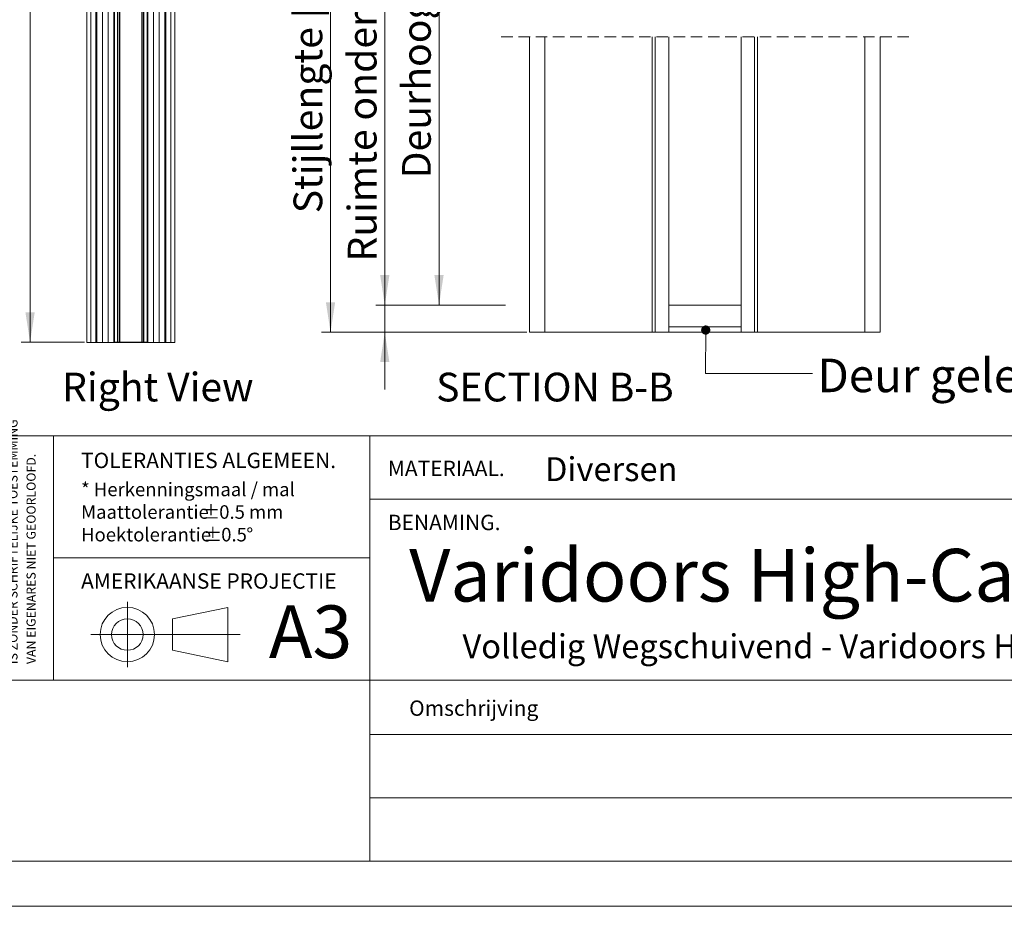
# Model space of a CAD drawing. Units: millimetres. Extents: x 0 to 420, y 0 to 297.
# Drawn here: x 225 to 334, y 0 to 98 of the extents above; entities that cross this region are included whole.
import ezdxf

# ---------------------------------------------------------------- set-up
doc = ezdxf.new("R2010")
doc.units = ezdxf.units.MM
doc.linetypes.add('CENTERX2', pattern=[20.32, 12.7, -2.54, 2.54, -2.54])
doc.linetypes.add('HIDDEN', pattern=[1.905, 1.27, -0.635])
doc.styles.add('SLDTEXTSTYLE0', font='TXT', dxfattribs={"width": 0.7})
doc.styles.add('SLDTEXTSTYLE2', font='TXT', dxfattribs={"width": 0.605})
doc.dimstyles.new('SLDDIMSTYLE1', dxfattribs={"dimtxt": 3.175, "dimasz": 3.302, "dimexe": 0, "dimexo": 0.0625, "dimgap": 0.79375, "dimtad": 1, "dimdec": 1, "dimlfac": 20, "dimrnd": 1e-09, "dimzin": 12, "dimdsep": 46, "dimtxsty": 'SLDTEXTSTYLE0', "dimsah": 1, "dimcen": 0.09, "dimadec": 0, "dimazin": 3, "dimtfac": 1, "dimtdec": 1, "dimtofl": 0, "dimtmove": 0, "dimatfit": 3, "dimfxl": 1, "dimfrac": 2, "dimtolj": 1, "dimtzin": 12, "dimarcsym": 0})
doc.dimstyles.new('SLDDIMSTYLE6', dxfattribs={"dimtxt": 3.175, "dimasz": 3.302, "dimexe": 0, "dimexo": 0.0625, "dimgap": 0.79375, "dimtad": 1, "dimdec": 1, "dimlfac": 5, "dimrnd": 1e-09, "dimzin": 12, "dimdsep": 46, "dimtxsty": 'SLDTEXTSTYLE0', "dimsah": 1, "dimcen": 0.09, "dimadec": 0, "dimazin": 3, "dimtfac": 1, "dimtdec": 1, "dimtofl": 0, "dimtmove": 0, "dimatfit": 3, "dimfxl": 1, "dimfrac": 2, "dimtolj": 1, "dimtzin": 12, "dimarcsym": 0})
doc.dimstyles.new('SLDDIMSTYLE7', dxfattribs={"dimtxt": 3.175, "dimasz": 3.302, "dimexe": 0, "dimexo": 0.0625, "dimgap": 0.79375, "dimtad": 1, "dimdec": 1, "dimlfac": 5, "dimrnd": 1e-09, "dimzin": 12, "dimdsep": 46, "dimtxsty": 'SLDTEXTSTYLE0', "dimsah": 1, "dimcen": 0.09, "dimadec": 0, "dimazin": 3, "dimtfac": 1, "dimtdec": 1, "dimtmove": 0, "dimatfit": 0, "dimfxl": 1, "dimfrac": 2, "dimtolj": 1, "dimtzin": 12, "dimarcsym": 0})

# ---------------------------------------------------------------- blocks, each defined once
blk = doc.blocks.new('SW_NOTE_1')
at = {"color": 0, "linetype": 'Continuous', "lineweight": 0, "char_height": 1.5, "attachment_point": 1, "style": 'SLDTEXTSTYLE0'}
for s, insert in [('* Herkenningsmaal / mal', (0, 1.93)), ('Maattolerantie', (0, -0.57)), ('%%p', (13.34, -0.57)), ('0.5 mm', (15.28, -0.57)), ('Hoektolerantie', (0, -3.07)), ('%%p', (13.55, -3.07)), ('0.5', (15.5, -3.07)), ('%%d', (18.28, -3.07))]:
    blk.add_mtext(s, dxfattribs=dict(at, insert=insert))
blk = doc.blocks.new('SW_NOTE_2')
at = {"color": 0, "linetype": 'Continuous', "lineweight": 0, "char_height": 1, "attachment_point": 1, "rotation": 90, "style": 'SLDTEXTSTYLE2'}
for s, insert in [('IS ZONDER SCHRIFTELIJKE TOESTEMMING', (4.71, 0)), ('AAN DERDEN IN WELKE VORM DAN OOK', (2.71, 0)), ('VERMENIGVULDIGING OF MEDEDELING', (0.71, 0)), ('EIGENDOM, BERKVENS BV SOMEREN.', (-1.29, 0)), ('VAN EIGENARES NIET GEOORLOOFD.', (6.71, 0))]:
    blk.add_mtext(s, dxfattribs=dict(at, insert=insert))
blk = doc.blocks.new('_D_1')
at = {"color": 7, "linetype": 'Continuous', "lineweight": 18}
for p, q in [((165.1, 183.25), (214.83, 183.25)), ((213.83, 62.28), (213.83, 183.25)), ((200.5, 62.28), (214.83, 62.28))]:
    blk.add_line(p, q, dxfattribs=at)
for points in [[(213.83, 183.25), (213.32, 179.95), (214.34, 179.95)], [(213.83, 62.28), (214.34, 65.58), (213.32, 65.58)]]:
    blk.add_solid(points, dxfattribs=at)
at = {"color": 7, "linetype": 'Continuous', "lineweight": 18, "insert": (209.74, 97.31), "char_height": 3.175, "attachment_point": 1, "rotation": 90, "style": 'SLDTEXTSTYLE0'}
blk.add_mtext('Inbouwhoogte = dh + 105mm', dxfattribs=at)
blk = doc.blocks.new('Right View')
at = {"color": 174, "linetype": 'Continuous', "lineweight": 0, "true_color": 0x0000a0, "insert": (0, 7.43), "char_height": 6.35, "attachment_point": 1, "style": 'SLDTEXTSTYLE0'}
blk.add_mtext('Right View', dxfattribs=at)
blk = doc.blocks.new('_D_3')
at = {"color": 174, "linetype": 'Continuous', "lineweight": 18, "true_color": 0x0000a0}
for p, q in [((232.43, 202.33), (225.41, 202.33)), ((226.41, 62.33), (226.41, 202.33)), ((232.43, 62.33), (225.41, 62.33))]:
    blk.add_line(p, q, dxfattribs=at)
for points in [[(226.41, 202.33), (225.9, 199.02), (226.92, 199.02)], [(226.41, 62.33), (226.92, 65.63), (225.9, 65.63)]]:
    blk.add_solid(points, dxfattribs=at)
at = {"color": 174, "linetype": 'Continuous', "lineweight": 18, "true_color": 0x0000a0, "insert": (222.32, 112.79), "char_height": 3.175, "attachment_point": 1, "rotation": 90, "style": 'SLDTEXTSTYLE0'}
blk.add_mtext('Vloer / Plafond hoogte', dxfattribs=at)
blk = doc.blocks.new('_D_14')
at = {"color": 7, "linetype": 'Continuous', "lineweight": 18}
for p, q in [((281.34, 137.05), (258.64, 137.05)), ((259.64, 137.05), (259.64, 63.45)), ((281.34, 63.45), (258.64, 63.45))]:
    blk.add_line(p, q, dxfattribs=at)
for points in [[(259.64, 137.05), (259.13, 133.75), (260.15, 133.75)], [(259.64, 63.45), (260.15, 66.75), (259.13, 66.75)]]:
    blk.add_solid(points, dxfattribs=at)
at = {"color": 7, "linetype": 'Continuous', "lineweight": 18, "insert": (255.55, 76.59), "char_height": 3.175, "attachment_point": 1, "rotation": 90, "style": 'SLDTEXTSTYLE0'}
blk.add_mtext('Stijllengte [st] = dh + 85mm', dxfattribs=at)
blk = doc.blocks.new('_D_15')
at = {"color": 7, "linetype": 'Continuous', "lineweight": 18}
for p, q in [((279.47, 123.05), (270.64, 123.05)), ((271.64, 123.05), (271.64, 66.45)), ((278.63, 66.45), (270.64, 66.45))]:
    blk.add_line(p, q, dxfattribs=at)
for points in [[(271.64, 123.05), (271.13, 119.75), (272.15, 119.75)], [(271.64, 66.45), (272.15, 69.75), (271.13, 69.75)]]:
    blk.add_solid(points, dxfattribs=at)
at = {"color": 7, "linetype": 'Continuous', "lineweight": 18, "insert": (267.55, 80.44), "char_height": 3.175, "attachment_point": 1, "rotation": 90, "style": 'SLDTEXTSTYLE0'}
blk.add_mtext('Deurhoogte [dh]', dxfattribs=at)
blk = doc.blocks.new('_D_16')
at = {"color": 7, "linetype": 'Continuous', "lineweight": 18}
for p, q in [((265.64, 66.45), (265.64, 129.24)), ((278.98, 66.45), (264.64, 66.45)), ((265.64, 63.45), (265.64, 66.45)), ((281.34, 63.45), (264.64, 63.45)), ((265.64, 63.45), (265.64, 57.1))]:
    blk.add_line(p, q, dxfattribs=at)
for points in [[(265.64, 66.45), (266.15, 69.75), (265.13, 69.75)], [(265.64, 63.45), (265.13, 60.14), (266.15, 60.14)]]:
    blk.add_solid(points, dxfattribs=at)
at = {"color": 7, "linetype": 'Continuous', "lineweight": 18, "insert": (261.55, 71.25), "char_height": 3.175, "attachment_point": 1, "rotation": 90, "style": 'SLDTEXTSTYLE0'}
blk.add_mtext('Ruimte onder deur [Rod] = 15mm', dxfattribs=at)
blk = doc.blocks.new('_Dot')
at = {"color": 0, "linetype": 'ByBlock', "lineweight": -2}
blk.add_line((-0.5, 0), (-1, 0), dxfattribs=at)
at = {"color": 0, "linetype": 'ByBlock', "const_width": 0.5}
blk.add_lwpolyline([(-0.25, 0, 1), (0.25, 0, 1)], format="xyb", close=True, dxfattribs=at)

msp = doc.modelspace()

# ---------------------------------------------------------------- linework, layer by layer
at = {"color": 7, "linetype": 'Continuous', "lineweight": 18}
for p, q in [((233.803, 62.325), (233.803, 202.325)), ((234.428, 62.325), (234.428, 202.325)), ((234.428, 62.325), (234.428, 202.325)), ((235.053, 62.325), (235.053, 202.325)), ((235.053, 62.325), (235.053, 202.325)), ((235.678, 62.325), (235.678, 202.325)), ((235.738, 202.295), (235.738, 62.355)), ((236.0978, 202.295), (236.0978, 62.355)), ((236.1344, 202.295), (236.1344, 62.355)), ((236.3052, 202.295), (236.3052, 62.355)), ((236.3234, 202.295), (236.3234, 62.355)), ((238.7826, 202.295), (238.7826, 62.355)), ((238.8009, 202.295), (238.8009, 62.355)), ((238.9717, 202.295), (238.9717, 62.355)), ((239.0082, 202.295), (239.0082, 62.355)), ((239.368, 202.295), (239.368, 62.355)), ((239.428, 62.325), (239.428, 202.325)), ((240.053, 62.325), (240.053, 202.325)), ((240.053, 62.325), (240.053, 202.325)), ((240.678, 62.325), (240.678, 202.325)), ((240.678, 62.325), (240.678, 202.325)), ((241.303, 62.325), (241.303, 202.325)), ((232.703, 182.325), (232.703, 62.325)), ((233.128, 182.325), (233.128, 62.325)), ((233.678, 182.325), (233.678, 62.325)), ((241.428, 182.325), (241.428, 62.325)), ((241.978, 182.325), (241.978, 62.325)), ((242.403, 182.325), (242.403, 62.325)), ((281.64, 96.0841), (281.64, 63.4467)), ((283.34, 96.0841), (283.34, 63.4467)), ((295.23, 96.0841), (295.23, 63.4467)), ((295.54, 63.4467), (295.54, 96.0841)), ((297.04, 96.0841), (297.04, 66.4467)), ((305.04, 96.0841), (305.04, 66.4467)), ((306.54, 96.0841), (306.54, 63.4467)), ((306.85, 96.0841), (306.85, 63.4467)), ((318.74, 96.0841), (318.74, 63.4467)), ((320.44, 96.0841), (320.44, 63.4467)), ((297.04, 63.4467), (297.04, 66.4467)), ((305.04, 66.4467), (297.04, 66.4467)), ((305.04, 66.4467), (305.04, 63.4467)), ((235.678, 65.325), (235.708, 65.325)), ((235.678, 62.385), (235.678, 65.325)), ((235.708, 62.385), (235.708, 65.325)), ((239.398, 65.325), (239.398, 62.385)), ((239.398, 65.325), (239.428, 65.325)), ((239.428, 65.325), (239.428, 62.385)), ((283.34, 63.4467), (281.64, 63.4467)), ((295.23, 63.4467), (283.34, 63.4467)), ((295.54, 63.4467), (295.23, 63.4467)), ((297.04, 63.4467), (295.54, 63.4467)), ((297.04, 64.0467), (305.04, 64.0467)), ((297.04, 63.4467), (305.04, 63.4467)), ((305.04, 63.4467), (306.54, 63.4467)), ((306.54, 63.4467), (306.85, 63.4467)), ((306.85, 63.4467), (318.74, 63.4467)), ((318.74, 63.4467), (320.44, 63.4467)), ((232.703, 62.325), (233.128, 62.325)), ((233.678, 62.325), (233.128, 62.325)), ((233.678, 62.325), (233.803, 62.325)), ((233.803, 62.325), (234.428, 62.325)), ((234.428, 62.325), (235.053, 62.325)), ((234.428, 62.325), (234.428, 62.325)), ((235.678, 62.325), (235.053, 62.325)), ((235.053, 62.325), (235.053, 62.325)), ((235.678, 62.385), (235.708, 62.385)), ((235.678, 62.355), (235.6861, 62.355)), ((235.678, 62.325), (235.738, 62.325)), ((235.738, 62.355), (235.738, 62.325)), ((239.368, 62.355), (235.738, 62.355)), ((235.738, 62.355), (236.0978, 62.355)), ((239.368, 62.325), (235.738, 62.325)), ((239.0082, 62.355), (239.368, 62.355)), ((239.368, 62.325), (239.368, 62.355)), ((239.428, 62.325), (239.368, 62.325)), ((239.398, 62.385), (239.428, 62.385)), ((239.42, 62.355), (239.428, 62.355)), ((240.053, 62.325), (239.428, 62.325)), ((240.053, 62.325), (240.678, 62.325)), ((240.053, 62.325), (240.053, 62.325)), ((240.678, 62.325), (241.303, 62.325)), ((240.678, 62.325), (240.678, 62.325)), ((241.428, 62.325), (241.303, 62.325)), ((241.428, 62.325), (241.978, 62.325)), ((242.403, 62.325), (241.978, 62.325)), ((413.5003, 52.0005), (215.7155, 52.0005)), ((229.0027, 52.0005), (229.0027, 25.0005)), ((264.0027, 52.0005), (264.0027, 5.0005)), ((381.0003, 45.0005), (264.0027, 45.0005)), ((264.0027, 38.5005), (229.0027, 38.5005)), ((248.3001, 33.0375), (242.1544, 31.7694)), ((248.3001, 33.0375), (248.3001, 27.025)), ((242.1544, 31.7694), (242.1544, 28.2932)), ((237.1691, 30.0313), (233.1418, 30.0313)), ((248.3001, 27.025), (242.1544, 28.2932)), ((413.5003, 25.0005), (215.7155, 25.0005)), ((369.6793, 19.0005), (264.0027, 19.0005)), ((369.6793, 12.0005), (264.0027, 12.0005)), ((413.5003, 5.0005), (6.0928, 5.0005)), ((420.0003, 0.0005), (-0.0072, 0.0005))]:
    msp.add_line(p, q, dxfattribs=at)
at = {"color": 7, "linetype": 'HIDDEN', "lineweight": 18}
msp.add_line((323.615, 96.0841), (278.465, 96.0841), dxfattribs=at)
at = {"color": 7, "linetype": 'CENTERX2', "lineweight": 18}
for p, q in [((237.1691, 26.4282), (237.1691, 33.6344)), ((237.1691, 30.0313), (248.3001, 30.0313)), ((248.3001, 30.0313), (249.6471, 30.0313))]:
    msp.add_line(p, q, dxfattribs=at)
at = {"color": 7, "linetype": 'Continuous', "lineweight": 0, "flags": 128}
msp.add_lwpolyline([(312.9291, 58.8907), (301.1285, 58.8907), (301.1382, 63.6839)], dxfattribs=at)
at = {"color": 7, "linetype": 'Continuous', "lineweight": 18}
for radius in [3.0062, 1.7381]:
    msp.add_circle((237.1691, 30.0313), radius, dxfattribs=at)
for centre, radius, start, end in [((235.738, 62.385), 0.06, 180, 270), ((235.738, 62.385), 0.03, 180, 270), ((239.368, 62.385), 0.03, 270, 0), ((239.368, 62.385), 0.06, 270, 0)]:
    msp.add_arc(centre, radius, start, end, dxfattribs=at)

# ---------------------------------------------------------------- block references
at = {"color": 7, "linetype": 'Continuous', "lineweight": 0, "xscale": 1.016, "yscale": 1.016, "rotation": 89.88476261641163}
msp.add_blockref('_Dot', (301.1382, 63.6839, 1.48), dxfattribs=at)
at = {"color": 7, "linetype": 'Continuous', "xscale": 0.5, "yscale": 0.5, "zscale": 0.5}
msp.add_blockref('Right View', (229.9492, 55.2573), dxfattribs=at)
at = {"color": 7, "linetype": 'Continuous', "lineweight": 0}
for name, p in [('SW_NOTE_2', (219.3114, 26.7687)), ('SW_NOTE_1', (232.0497, 44.8956))]:
    msp.add_blockref(name, p, dxfattribs=at)

# ---------------------------------------------------------------- texts
at = {"color": 7, "linetype": 'Continuous', "lineweight": 0, "style": 'SLDTEXTSTYLE0'}
for s, insert, char_height, attachment_point in [('Deur geleiding', (313.485, 60.5224), 3.704167, 1), ('SECTION B-B', (284.4581, 58.9693), 3.175, 2), ('TOLERANTIES ALGEMEEN.', (232.0497, 50.1276), 1.7, 1), ('MATERIAAL.', (265.9783, 49.2436), 1.7, 1), ('Diversen', (283.3637, 49.6351), 2.64583, 1), ('BENAMING.', (265.9783, 43.271), 1.7, 1), ('Varidoors High-Care', (268.3344, 39.5032), 5.820833, 1), ('AMERIKAANSE PROJECTIE', (232.0497, 36.8001), 1.7, 1), ('A3', (252.8126, 33.252), 5.82083, 1), ('Volledig Wegschuivend - Varidoors High-Care WD150', (274.2365, 30.0588), 2.645833, 1), ('Omschrijving', (268.3344, 22.7479), 1.7, 1)]:
    msp.add_mtext(s, dxfattribs=dict(at, insert=insert, char_height=char_height, attachment_point=attachment_point))

# ---------------------------------------------------------------- dimensions: what is measured, and where the dimension line sits
at = {"color": 174, "linetype": 'Continuous', "lineweight": 18, "true_color": 0x0000a0}
dim = msp.add_linear_dim(base=(226.4085, 202.325), p1=(234.428, 62.325), p2=(234.428, 202.325), angle=90, text='Vloer / Plafond hoogte', dimstyle='SLDDIMSTYLE1', dxfattribs=at)
dim.commit()
dim.dimension.update_dxf_attribs({"geometry": '_D_3', "text_midpoint": (226.4085, 132.325), "dimtype": 160})
at = {"color": 7, "linetype": 'Continuous', "lineweight": 18}
for base, p1, p2, text, dimstyle, picture, middle in [((213.8306, 183.2477), (198.4983, 62.2777), (163.0995, 183.2477), 'Inbouwhoogte = dh + 105mm', 'SLDDIMSTYLE1', '_D_1', (213.8306, 122.7627)), ((265.64, 66.4467), (283.34, 63.4467), (297.04, 66.4467), 'Ruimte onder deur [Rod] = 15mm', 'SLDDIMSTYLE7', '_D_16', (265.64, 100.2482)), ((259.64, 63.4467), (283.34, 137.0497), (283.34, 63.4467), 'Stijllengte [st] = dh + 85mm', 'SLDDIMSTYLE6', '_D_14', (259.64, 100.2482)), ((271.64, 66.4467), (297.04, 123.0497), (297.04, 66.4467), 'Deurhoogte [dh]', 'SLDDIMSTYLE6', '_D_15', (271.64, 94.7482))]:
    dim = msp.add_linear_dim(base=base, p1=p1, p2=p2, angle=90, text=text, dimstyle=dimstyle, dxfattribs=at)
    dim.commit()
    dim.dimension.update_dxf_attribs({"geometry": picture, "text_midpoint": middle, "dimtype": 160})

doc.saveas('drawing.dxf')
